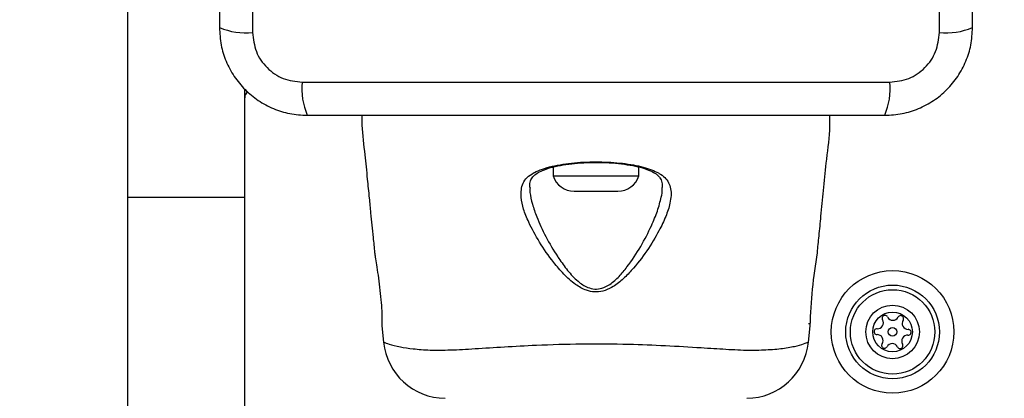
# Model space of a CAD drawing. Units: millimetres. Extents: x 15710 to 26620, y 23400 to 39395.
# Drawn here: x 19091 to 19218, y 30290 to 30339 of the extents above; entities that cross this region are included whole.
import ezdxf

# ---------------------------------------------------------------- set-up
doc = ezdxf.new("R2010")
doc.units = ezdxf.units.MM
doc.header["$LTSCALE"] = 200
doc.layers.add('OTWORY_MONTAŻOWE', color=1, linetype='Continuous')

msp = doc.modelspace()

# ---------------------------------------------------------------- linework, layer by layer
at = {"color": 7, "linetype": 'Continuous', "lineweight": 25}
for p, q in [((19121.22, 30412.31), (19121.22, 30337.02)), ((19209.22, 30337.02), (19209.22, 30412.31)), ((19105.22, 30315.95), (19105.22, 30352.92)), ((19127.58, 30330.67), (19202.86, 30330.67)), ((19120.22, 30315.95), (19120.22, 30329.77)), ((19159.72, 30319.79), (19159.72, 30318.67)), ((19159.72, 30318.67), (19165.57, 30318.67)), ((19165.57, 30318.67), (19170.72, 30318.67)), ((19170.72, 30318.67), (19170.72, 30319.79)), ((19162.42, 30316.7), (19165.39, 30316.7)), ((19165.39, 30316.7), (19168.02, 30316.7)), ((19105.22, 30315.95), (19120.22, 30315.95)), ((19105.22, 30224.67), (19105.22, 30315.95)), ((19120.22, 30224.67), (19120.22, 30315.95)), ((19192.47, 30299.79), (19192.47, 30299.67)), ((19137.79, 30299.45), (19138, 30297.37)), ((19192.44, 30297.37), (19192.65, 30299.45)), ((19192.4, 30297.36), (19192.44, 30297.37))]:
    msp.add_line(p, q, dxfattribs=at)
for radius in [7.85, 6, 5.41, 3.43, 2.54, 0.55]:
    msp.add_circle((19203.22, 30298.67), radius, dxfattribs=at)
for centre, radius, start, end in [((19120.29, 30345.25), 8.27, 246.3529, 276.4609), ((19210.15, 30345.25), 8.27, 263.5391, 293.6471), ((19135.8, 30329.74), 8.27, 173.5391, 203.6471), ((19194.64, 30329.74), 8.27, 336.3529, 6.4609), ((19121.22, 30328.67), 1, 128.7165, 180), ((19162.42, 30319.54), 2.84, 197.9848, 270), ((19168.02, 30319.54), 2.84, 270, 342.0152), ((19254.04, 30298.02), 61.42, 169.8736, 178.6687), ((19201.29, 30299.83), 0.75, 266.1231, 31.591), ((19202.25, 30300.42), 0.375, 26.1231, 211.591), ((19203.26, 30300.91), 0.75, 206.1231, 331.591), ((19204.25, 30300.38), 0.375, 326.1231, 151.591), ((19205.19, 30299.75), 0.75, 146.1231, 271.591), ((19201.22, 30298.71), 0.375, 86.1231, 271.591), ((19205.22, 30298.63), 0.375, 266.1231, 91.591), ((19145.96, 30298.17), 8, 185.8202, 269.4431), ((19184.47, 30298.17), 8, 270.6186, 354.1692), ((19201.25, 30297.58), 0.75, 326.1231, 91.591), ((19203.17, 30296.42), 0.75, 26.1231, 151.591), ((19205.14, 30297.5), 0.75, 86.1231, 211.591), ((19202.18, 30296.96), 0.375, 146.1231, 331.591), ((19204.18, 30296.92), 0.375, 206.1231, 31.591)]:
    msp.add_arc(centre, radius, start, end, dxfattribs=at)
for points, knots in [([(19116.97, 30411.67), (19116.97, 30405.52), (19116.97, 30393.23), (19116.97, 30374.67), (19116.97, 30356.11), (19116.97, 30343.81), (19116.97, 30337.67)], [0, 0, 0, 0, 0.249998, 0.5, 0.749998, 1, 1, 1, 1]), ([(19213.47, 30337.67), (19213.47, 30343.81), (19213.47, 30356.11), (19213.47, 30374.67), (19213.47, 30393.23), (19213.47, 30405.52), (19213.47, 30411.67)], [0, 0, 0, 0, 0.249998, 0.5, 0.749998, 1, 1, 1, 1]), ([(19116.97, 30337.67), (19117.01, 30336.91), (19117.1, 30335.44), (19117.77, 30333.32), (19118.8, 30331.38), (19120.21, 30329.67), (19121.92, 30328.26), (19123.86, 30327.22), (19125.99, 30326.55), (19127.46, 30326.46), (19128.22, 30326.42)], [0, 0, 0, 0, 0.127824, 0.2500041, 0.3757284, 0.4997539, 0.6237502, 0.7494314, 0.8718852, 1, 1, 1, 1]), ([(19202.22, 30326.42), (19202.97, 30326.46), (19204.44, 30326.55), (19206.57, 30327.22), (19208.51, 30328.25), (19210.22, 30329.66), (19211.63, 30331.37), (19212.66, 30333.31), (19213.34, 30335.44), (19213.42, 30336.91), (19213.47, 30337.67)], [0, 0, 0, 0, 0.127824, 0.250004, 0.375728, 0.499754, 0.62375, 0.749431, 0.871885, 1, 1, 1, 1]), ([(19121.22, 30337.02), (19121.31, 30336.19), (19121.5, 30334.53), (19122.97, 30332.42), (19125.08, 30330.95), (19126.74, 30330.76), (19127.58, 30330.67)], [0, 0, 0, 0, 0.250029, 0.499755, 0.749405, 1, 1, 1, 1]), ([(19202.86, 30330.67), (19203.69, 30330.76), (19205.35, 30330.95), (19207.46, 30332.42), (19208.93, 30334.53), (19209.12, 30336.19), (19209.22, 30337.02)], [0, 0, 0, 0, 0.250029, 0.499755, 0.749405, 1, 1, 1, 1]), ([(19128.22, 30326.42), (19134.36, 30326.42), (19146.66, 30326.42), (19165.22, 30326.42), (19183.78, 30326.42), (19196.07, 30326.42), (19202.22, 30326.42)], [0, 0, 0, 0, 0.249998, 0.5, 0.749998, 1, 1, 1, 1]), ([(19135.22, 30326.42), (19135.22, 30326), (19135.2, 30324.3), (19135.61, 30321.59), (19135.88, 30318.48), (19136.14, 30315.99), (19136.38, 30313.5), (19136.62, 30311.17), (19136.79, 30309.47), (19136.85, 30308.82)], [0, 0, 0, 0, 0.071202, 0.28714, 0.46404, 0.601863, 0.710459, 0.889141, 1, 1, 1, 1]), ([(19193.58, 30308.82), (19193.65, 30309.53), (19193.81, 30311.09), (19194.07, 30313.74), (19194.39, 30316.85), (19194.71, 30320.53), (19195.21, 30323.72), (19195.19, 30325.78), (19195.19, 30326.42)], [0, 0, 0, 0, 0.12172, 0.265394, 0.452848, 0.6514, 0.891958, 1, 1, 1, 1]), ([(19156.74, 30317.18), (19156.74, 30317.35), (19156.73, 30317.81), (19156.93, 30318.31), (19157.3, 30318.77), (19157.95, 30319.18), (19158.83, 30319.56), (19159.97, 30319.88), (19161.34, 30320.13), (19162.86, 30320.3), (19164.16, 30320.38), (19164.94, 30320.37), (19165.17, 30320.37)], [0, 0, 0, 0, 0.072959, 0.193103, 0.319815, 0.415198, 0.51601, 0.623555, 0.732964, 0.84236, 0.952803, 1, 1, 1, 1]), ([(19157.22, 30319.03), (19157.22, 30319.03), (19157.25, 30319.05), (19157.88, 30319.39), (19159.46, 30319.94), (19162.39, 30320.39), (19165.59, 30320.5), (19168.68, 30320.32), (19171.35, 30319.84), (19172.69, 30319.32), (19173.22, 30319.03), (19173.22, 30319.03)], [0, 0, 0, 0, 0.000003, 0.011293, 0.184084, 0.355098, 0.519792, 0.68186, 0.843567, 0.999997, 1, 1, 1, 1]), ([(19165.17, 30320.37), (19165.49, 30320.37), (19166.35, 30320.38), (19167.73, 30320.29), (19169.25, 30320.11), (19170.61, 30319.85), (19171.75, 30319.51), (19172.64, 30319.11), (19173.19, 30318.71), (19173.53, 30318.26), (19173.71, 30317.79), (19173.7, 30317.32), (19173.69, 30317.16)], [0, 0, 0, 0, 0.0629727, 0.1725177, 0.2821413, 0.3907496, 0.4982249, 0.6046533, 0.7074104, 0.8060331, 0.9320897, 1, 1, 1, 1]), ([(19155.61, 30315.95), (19155.63, 30316.57), (19155.66, 30317.85), (19156.58, 30318.69), (19157.22, 30319.03), (19157.22, 30319.03)], [0, 0, 0, 0, 0.487495, 0.999991, 1, 1, 1, 1]), ([(19173.22, 30319.03), (19173.22, 30319.03), (19173.24, 30319.01), (19173.84, 30318.69), (19174.68, 30317.87), (19174.91, 30316.47), (19174.69, 30314.98), (19174.2, 30313.47), (19173.21, 30311.42), (19171.79, 30309.05), (19170.15, 30306.92), (19168.61, 30305.33), (19167.39, 30304.4), (19166.16, 30303.86), (19165.03, 30303.74), (19163.8, 30304), (19162.44, 30304.8), (19161.05, 30306.06), (19159.5, 30307.91), (19157.92, 30310.17), (19156.67, 30312.49), (19155.87, 30314.43), (19155.7, 30315.44), (19155.61, 30315.95)], [0, 0, 0, 0, 0.0000013, 0.0031314, 0.0742596, 0.1450506, 0.1810081, 0.2384522, 0.2959916, 0.3738387, 0.4516594, 0.4902455, 0.5286286, 0.5566618, 0.580274, 0.6038382, 0.6401173, 0.6867156, 0.7334992, 0.812074, 0.8905693, 0.9453345, 1, 1, 1, 1]), ([(19136.85, 30308.82), (19136.85, 30308.82), (19136.85, 30308.82), (19136.88, 30308.63), (19137, 30307.86), (19137.19, 30306.68), (19137.4, 30305.19), (19137.59, 30303.58), (19137.73, 30302.02), (19137.79, 30300.71), (19137.8, 30299.81), (19137.79, 30299.42), (19137.79, 30299.44), (19137.79, 30299.45)], [0, 0, 0, 0, 0.001552, 0.107589, 0.213604, 0.32037, 0.428212, 0.536555, 0.644237, 0.75094, 0.857677, 0.965133, 1, 1, 1, 1]), ([(19138.03, 30297.36), (19138.01, 30297.37), (19137.99, 30297.37), (19138, 30297.37), (19138, 30297.37)], [0, 0, 0, 0, 0.9996156, 1, 1, 1, 1])]:
    msp.add_open_spline(points, degree=3, knots=knots, dxfattribs=at)
at = {"color": 1, "linetype": 'Continuous', "lineweight": 25}
for points, knots in [([(19156.79, 30317.16), (19156.76, 30317.03), (19156.72, 30316.84), (19156.81, 30316.13), (19157.03, 30315.05), (19157.69, 30313.16), (19158.74, 30310.88), (19159.8, 30309.08), (19160.76, 30307.64), (19161.54, 30306.53), (19162.75, 30305.23), (19163.96, 30304.39), (19165.05, 30304.1), (19166.06, 30304.23), (19167.15, 30304.81), (19168.22, 30305.77), (19169.56, 30307.42), (19171.01, 30309.62), (19172.25, 30312.06), (19173.14, 30314.18), (19173.54, 30315.72), (19173.76, 30316.73), (19173.69, 30317.08), (19173.68, 30317.15)], [0, 0, 0, 0, 0.018875, 0.027234, 0.086025, 0.144896, 0.231993, 0.319162, 0.326631, 0.379651, 0.432445, 0.471721, 0.496334, 0.520846, 0.550747, 0.593707, 0.636928, 0.726754, 0.816617, 0.883067, 0.949417, 0.990555, 1, 1, 1, 1]), ([(19138, 30297.37), (19138.01, 30297.36), (19138.06, 30297.34), (19138.62, 30297.13), (19139.9, 30296.76), (19141.75, 30296.5), (19143.89, 30296.32), (19146.56, 30296.34), (19149.76, 30296.53), (19153.47, 30296.77), (19158.05, 30297.02), (19163.43, 30297.18), (19169.02, 30297.14), (19174.18, 30296.93), (19178.37, 30296.68), (19181.95, 30296.45), (19184.87, 30296.3), (19187.38, 30296.38), (19189.51, 30296.58), (19191.11, 30296.91), (19192.2, 30297.27), (19192.33, 30297.33), (19192.4, 30297.36)], [0, 0, 0, 0, 0.02973, 0.083687, 0.139108, 0.181244, 0.224341, 0.268113, 0.313199, 0.362438, 0.412931, 0.48142, 0.552212, 0.608161, 0.665622, 0.708758, 0.752919, 0.796693, 0.84167, 0.890604, 0.940938, 1, 1, 1, 1])]:
    msp.add_open_spline(points, degree=3, knots=knots, dxfattribs=at)
at = {"layer": 'OTWORY_MONTAŻOWE'}
msp.add_circle((19165.22, 30374.67), 200, dxfattribs=at)

doc.saveas('drawing.dxf')
